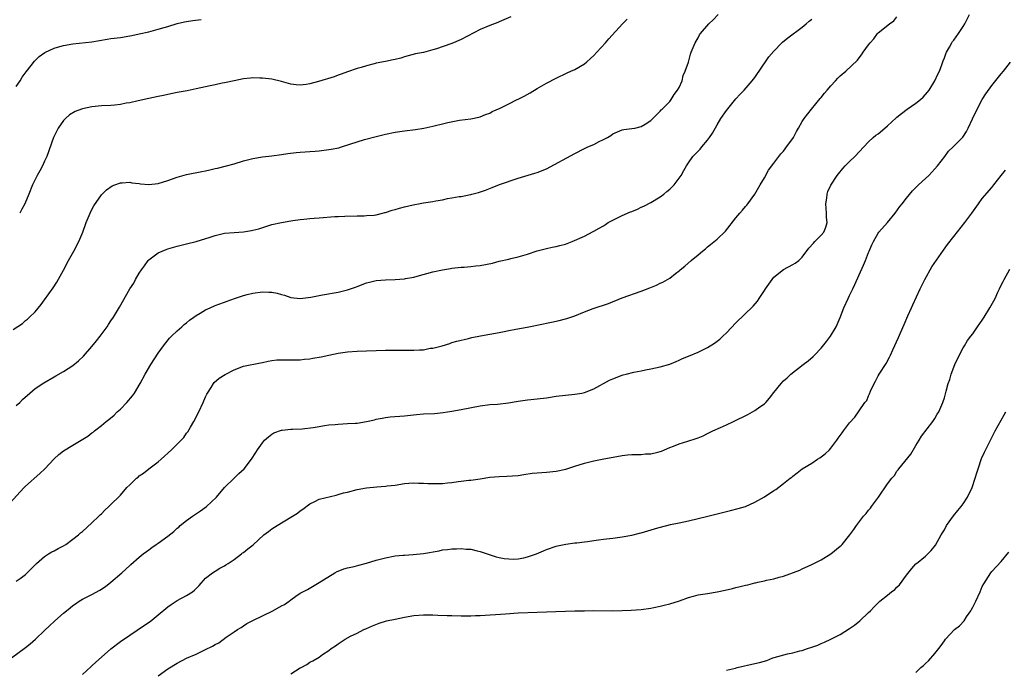
# Model space of a CAD drawing. Units: inches. Extents: x 2628000 to 2631000, y 1443000 to 1446000.
# Drawn here: x 2628368 to 2628576, y 1444553 to 1444690 of the extents above; entities that cross this region are included whole.
import ezdxf

# ---------------------------------------------------------------- set-up
doc = ezdxf.new("R2010")
doc.units = ezdxf.units.IN
doc.header["$MEASUREMENT"] = 0
doc.layers.add('LD26281443_10ft', color=70, linetype='Continuous')

msp = doc.modelspace()

# ---------------------------------------------------------------- linework, layer by layer
at = {"layer": 'LD26281443_10ft'}
for points, elevation in [([(2628365.99, 1444555), (2628369, 1444557.19), (2628369.99, 1444558.01), (2628371.05, 1444558.95), (2628373, 1444560.83), (2628374.13, 1444561.87), (2628375, 1444562.72), (2628375.16, 1444562.84), (2628377, 1444564.5), (2628377.61, 1444565), (2628378.39, 1444565.61), (2628379, 1444566.13), (2628379.53, 1444566.47), (2628380.31, 1444567), (2628381, 1444567.4), (2628383, 1444568.39), (2628384.68, 1444569.32), (2628385.88, 1444570.12), (2628386.99, 1444571), (2628389.32, 1444573), (2628391, 1444574.53), (2628391.24, 1444574.76), (2628393, 1444576.34), (2628393.8, 1444577), (2628394.49, 1444577.51), (2628395, 1444577.88), (2628395.63, 1444578.37), (2628396.56, 1444579), (2628397, 1444579.27), (2628399, 1444580.73), (2628400.29, 1444581.71), (2628401, 1444582.41), (2628401.33, 1444582.67), (2628401.66, 1444583), (2628403, 1444584.09), (2628404.25, 1444585), (2628405.93, 1444586.07), (2628407.18, 1444587), (2628409.27, 1444589), (2628411, 1444591.02), (2628413, 1444593.03), (2628414.03, 1444593.97), (2628415.11, 1444595), (2628416.72, 1444597), (2628417.59, 1444598.41), (2628417.94, 1444599), (2628419, 1444600.46), (2628419.45, 1444601), (2628420.27, 1444601.73), (2628421, 1444602.28), (2628421.44, 1444602.56), (2628423, 1444603.17), (2628423.17, 1444603.17), (2628425, 1444603.36), (2628425.33, 1444603.33), (2628427.41, 1444603.41), (2628429.69, 1444603.69), (2628431, 1444603.94), (2628432.1, 1444604.1), (2628433, 1444604.26), (2628434.38, 1444604.38), (2628435, 1444604.45), (2628437, 1444604.53), (2628438.64, 1444604.64), (2628439, 1444604.65), (2628441, 1444604.99), (2628442.65, 1444605.35), (2628443, 1444605.47), (2628444.31, 1444605.69), (2628445, 1444605.84), (2628445.94, 1444605.94), (2628449, 1444606.2), (2628451.54, 1444606.46), (2628453, 1444606.57), (2628455.31, 1444606.69), (2628457.15, 1444606.85), (2628459, 1444607.14), (2628461, 1444607.5), (2628465, 1444608.27), (2628467, 1444608.54), (2628468.66, 1444608.66), (2628470.94, 1444608.94), (2628473, 1444609.29), (2628475, 1444609.57), (2628477, 1444609.77), (2628479, 1444610.01), (2628481, 1444610.32), (2628483, 1444610.57), (2628485, 1444610.76), (2628486.47, 1444611), (2628487, 1444611.1), (2628489, 1444611.9), (2628492.32, 1444613.68), (2628493, 1444613.99), (2628495, 1444614.77), (2628495.19, 1444614.81), (2628495.83, 1444615), (2628497.43, 1444615.43), (2628499, 1444615.71), (2628499.9, 1444615.9), (2628501, 1444616.08), (2628503, 1444616.53), (2628505, 1444617.12), (2628506.34, 1444617.66), (2628507, 1444617.92), (2628507.74, 1444618.26), (2628509, 1444618.76), (2628511, 1444619.62), (2628513, 1444620.61), (2628514.45, 1444621.55), (2628515, 1444621.94), (2628515.59, 1444622.41), (2628516.2, 1444623), (2628517, 1444623.71), (2628519, 1444625.85), (2628522.66, 1444629.34), (2628523.56, 1444630.44), (2628523.9, 1444631), (2628525, 1444632.64), (2628525.22, 1444633), (2628526.65, 1444635), (2628527, 1444635.45), (2628529, 1444637.09), (2628531, 1444638.14), (2628531.53, 1444638.47), (2628532.29, 1444639), (2628533, 1444639.74), (2628534.41, 1444641.59), (2628535.34, 1444642.66), (2628535.65, 1444643), (2628537, 1444644.36), (2628537.52, 1444645), (2628537.98, 1444646.02), (2628538.24, 1444647), (2628538.11, 1444648.11), (2628538.12, 1444649), (2628537.95, 1444651), (2628538.15, 1444652.15), (2628538.22, 1444653), (2628538.42, 1444653.58), (2628539.06, 1444654.94), (2628540.37, 1444657), (2628540.65, 1444657.35), (2628541.57, 1444658.43), (2628542.08, 1444659), (2628543, 1444659.94), (2628544.08, 1444661), (2628545.98, 1444663), (2628547, 1444664.05), (2628547.95, 1444665), (2628548.52, 1444665.48), (2628549, 1444665.8), (2628550.42, 1444667), (2628551, 1444667.43), (2628552.85, 1444669.15), (2628553, 1444669.26), (2628553.92, 1444670.08), (2628555.12, 1444671), (2628557, 1444672.25), (2628557.93, 1444673), (2628558.5, 1444673.5), (2628559.45, 1444674.55), (2628559.78, 1444675), (2628560.98, 1444677), (2628561.62, 1444678.38), (2628561.94, 1444679), (2628562.54, 1444680.54), (2628562.7, 1444681), (2628562.77, 1444681.23), (2628563, 1444681.83), (2628563.31, 1444682.69), (2628563.46, 1444683), (2628564.09, 1444684.09), (2628564.57, 1444685), (2628564.75, 1444685.25), (2628565, 1444685.55), (2628566.02, 1444687), (2628567, 1444688.46), (2628567.35, 1444689), (2628568.33, 1444691)], 10000), ([(2628367, 1444608.35), (2628367.74, 1444609), (2628368.37, 1444609.63), (2628369.86, 1444611), (2628371, 1444611.95), (2628372.83, 1444613.17), (2628375, 1444614.41), (2628375.39, 1444614.61), (2628377, 1444615.55), (2628379, 1444616.84), (2628380.17, 1444617.83), (2628381.21, 1444618.79), (2628383, 1444620.81), (2628383.98, 1444622.02), (2628384.74, 1444623), (2628386.2, 1444625), (2628386.53, 1444625.48), (2628387, 1444626.25), (2628387.52, 1444627), (2628388.85, 1444629.15), (2628391.02, 1444633), (2628391.82, 1444634.18), (2628392.21, 1444635), (2628393, 1444636.32), (2628393.43, 1444637), (2628394.11, 1444637.89), (2628394.89, 1444639), (2628395, 1444639.12), (2628397, 1444640.62), (2628397.85, 1444641), (2628398.66, 1444641.34), (2628399, 1444641.46), (2628401, 1444642.03), (2628403, 1444642.51), (2628405, 1444643.02), (2628407.94, 1444643.94), (2628409, 1444644.29), (2628411, 1444644.75), (2628413, 1444644.95), (2628415, 1444645.07), (2628416.68, 1444645.32), (2628417, 1444645.38), (2628418.27, 1444645.73), (2628421, 1444646.58), (2628423, 1444647.03), (2628425, 1444647.38), (2628425.43, 1444647.43), (2628427, 1444647.67), (2628427.71, 1444647.71), (2628429, 1444647.88), (2628429.93, 1444647.93), (2628431, 1444648.05), (2628434.27, 1444648.27), (2628435, 1444648.28), (2628436.39, 1444648.39), (2628439, 1444648.46), (2628440.46, 1444648.46), (2628441, 1444648.48), (2628442.6, 1444648.6), (2628443, 1444648.65), (2628444.39, 1444649), (2628444.86, 1444649.14), (2628445, 1444649.16), (2628446.37, 1444649.63), (2628447, 1444649.81), (2628447.96, 1444650.04), (2628449, 1444650.36), (2628450.8, 1444650.8), (2628451.16, 1444650.84), (2628451.93, 1444651), (2628453, 1444651.2), (2628455, 1444651.5), (2628455.62, 1444651.62), (2628457, 1444651.84), (2628458.1, 1444652.1), (2628459, 1444652.22), (2628460.52, 1444652.52), (2628461, 1444652.55), (2628462.92, 1444652.92), (2628463, 1444652.92), (2628463.24, 1444653), (2628464.66, 1444653.34), (2628466.13, 1444653.87), (2628467.54, 1444654.46), (2628469.05, 1444655.05), (2628473, 1444656.43), (2628476.52, 1444657.48), (2628477, 1444657.6), (2628479, 1444658.4), (2628485, 1444661.62), (2628487, 1444662.64), (2628487.75, 1444663), (2628489, 1444663.55), (2628490.12, 1444664.12), (2628491, 1444664.54), (2628491.84, 1444665), (2628492.56, 1444665.44), (2628493, 1444665.76), (2628495, 1444666.62), (2628495.31, 1444666.69), (2628497, 1444666.89), (2628497.65, 1444667), (2628499, 1444667.31), (2628499.82, 1444667.82), (2628501, 1444668.6), (2628501.43, 1444669), (2628503, 1444670.58), (2628503.19, 1444670.81), (2628503.41, 1444671), (2628505, 1444672.61), (2628505.3, 1444673), (2628505.92, 1444674.08), (2628506.68, 1444675), (2628507, 1444675.58), (2628507.61, 1444677), (2628507.88, 1444678.12), (2628508.29, 1444679), (2628508.95, 1444680.95), (2628509.39, 1444682.61), (2628509.56, 1444683), (2628510.39, 1444685), (2628511, 1444686.07), (2628511.32, 1444686.68), (2628511.54, 1444687), (2628513.28, 1444689), (2628514.16, 1444689.84), (2628515.22, 1444691)], 10030), ([(2628367, 1444571.22), (2628367.82, 1444571.82), (2628369, 1444572.65), (2628371, 1444574.68), (2628371.14, 1444574.86), (2628371.27, 1444575), (2628373, 1444576.45), (2628373.82, 1444577), (2628374.54, 1444577.46), (2628375, 1444577.65), (2628375.86, 1444578.14), (2628377, 1444578.71), (2628377.49, 1444579), (2628379, 1444580.1), (2628380.14, 1444581), (2628380.57, 1444581.43), (2628381, 1444581.74), (2628383, 1444583.58), (2628384.49, 1444585), (2628384.73, 1444585.27), (2628385, 1444585.49), (2628385.74, 1444586.26), (2628386.58, 1444587), (2628387, 1444587.43), (2628388.81, 1444589.19), (2628389, 1444589.43), (2628390.39, 1444591), (2628391, 1444591.63), (2628392.39, 1444593), (2628392.75, 1444593.25), (2628393, 1444593.47), (2628393.91, 1444594.09), (2628395.02, 1444595), (2628397, 1444596.47), (2628397.61, 1444597), (2628399.82, 1444599), (2628401.83, 1444601), (2628402.39, 1444601.61), (2628403, 1444602.5), (2628403.22, 1444602.78), (2628403.78, 1444603.78), (2628404.5, 1444605), (2628405.56, 1444607), (2628406.5, 1444609), (2628407, 1444610.16), (2628407.27, 1444610.73), (2628407.41, 1444611), (2628408.19, 1444612.19), (2628408.68, 1444613), (2628408.81, 1444613.19), (2628409.89, 1444614.11), (2628411.12, 1444614.89), (2628413, 1444615.89), (2628415, 1444616.65), (2628418.59, 1444617.41), (2628419, 1444617.47), (2628420.24, 1444617.76), (2628421, 1444617.85), (2628422.01, 1444617.99), (2628423, 1444617.99), (2628423.97, 1444618.03), (2628425, 1444617.99), (2628427, 1444618.04), (2628427.88, 1444618.12), (2628429, 1444618.24), (2628429.67, 1444618.33), (2628431.37, 1444618.63), (2628433, 1444619), (2628435, 1444619.4), (2628435.49, 1444619.49), (2628437, 1444619.7), (2628439, 1444619.85), (2628445, 1444620.02), (2628446.03, 1444620.03), (2628447, 1444620.07), (2628448.04, 1444620.04), (2628449, 1444620.07), (2628450.04, 1444620.04), (2628451, 1444620.06), (2628452.14, 1444620.14), (2628453, 1444620.16), (2628454.45, 1444620.45), (2628455, 1444620.48), (2628456.96, 1444621), (2628458.54, 1444621.46), (2628459, 1444621.64), (2628460.03, 1444621.97), (2628462.5, 1444622.5), (2628463.25, 1444622.75), (2628465.05, 1444623.05), (2628467, 1444623.41), (2628469, 1444623.79), (2628470.02, 1444624.02), (2628471, 1444624.19), (2628472.49, 1444624.49), (2628474.93, 1444624.93), (2628478.36, 1444625.64), (2628479, 1444625.78), (2628480.03, 1444625.97), (2628481.67, 1444626.33), (2628483, 1444626.65), (2628483.27, 1444626.73), (2628485, 1444627.34), (2628487, 1444628.14), (2628488.83, 1444628.83), (2628492.05, 1444629.95), (2628495, 1444631.12), (2628499, 1444632.53), (2628500.78, 1444633.22), (2628502.2, 1444633.8), (2628503, 1444634.21), (2628503.56, 1444634.44), (2628505, 1444635.29), (2628506.23, 1444636.23), (2628507, 1444636.79), (2628507.23, 1444637), (2628508.21, 1444637.79), (2628509.52, 1444639), (2628511, 1444640.2), (2628511.95, 1444641), (2628512.54, 1444641.46), (2628513, 1444641.86), (2628513.65, 1444642.35), (2628515, 1444643.49), (2628516.8, 1444645.2), (2628519, 1444648.02), (2628519.8, 1444649), (2628520.37, 1444649.63), (2628521, 1444650.41), (2628521.28, 1444650.72), (2628521.51, 1444651), (2628522.98, 1444653), (2628524.13, 1444655), (2628525, 1444656.47), (2628525.88, 1444658.12), (2628527, 1444659.58), (2628528.44, 1444661.56), (2628529, 1444662.12), (2628529.37, 1444662.63), (2628529.69, 1444663), (2628531, 1444664.82), (2628531.12, 1444665), (2628531.75, 1444666.25), (2628532.2, 1444667), (2628533, 1444668.4), (2628533.37, 1444669), (2628534.93, 1444671), (2628536.78, 1444673.22), (2628537, 1444673.46), (2628537.66, 1444674.34), (2628538.24, 1444675), (2628539, 1444675.92), (2628540.02, 1444677), (2628540.48, 1444677.52), (2628541, 1444678.01), (2628542.23, 1444679), (2628544.67, 1444681.33), (2628545, 1444681.83), (2628545.53, 1444682.47), (2628545.88, 1444683), (2628547, 1444684.6), (2628547.31, 1444685), (2628548.12, 1444685.88), (2628548.89, 1444687), (2628549, 1444687.12), (2628551.43, 1444689), (2628552.34, 1444689.66), (2628553, 1444690.49)], 10010), ([(2628471.49, 1444690.51), (2628469, 1444689.43), (2628468.68, 1444689.32), (2628467, 1444688.65), (2628465, 1444687.82), (2628461, 1444685.73), (2628460.48, 1444685.52), (2628459.38, 1444685), (2628458.76, 1444684.76), (2628455.74, 1444683.74), (2628455, 1444683.51), (2628453, 1444682.97), (2628451.35, 1444682.65), (2628449, 1444682.04), (2628448.22, 1444681.78), (2628447, 1444681.51), (2628446.61, 1444681.39), (2628445, 1444681.09), (2628443, 1444680.68), (2628442.58, 1444680.58), (2628441, 1444680.17), (2628439.82, 1444679.82), (2628439, 1444679.55), (2628437, 1444678.86), (2628435.65, 1444678.35), (2628435, 1444678.16), (2628434.15, 1444677.85), (2628430.86, 1444676.86), (2628429, 1444676.37), (2628428.22, 1444676.22), (2628427, 1444676.09), (2628426.14, 1444676.14), (2628425, 1444676.3), (2628423, 1444676.86), (2628421, 1444677.3), (2628419, 1444677.55), (2628418.43, 1444677.57), (2628417, 1444677.59), (2628416.45, 1444677.55), (2628415, 1444677.38), (2628413.01, 1444677), (2628411, 1444676.56), (2628410.47, 1444676.47), (2628409, 1444676.15), (2628407.94, 1444675.94), (2628405, 1444675.28), (2628403.12, 1444674.89), (2628401.44, 1444674.56), (2628401, 1444674.49), (2628399, 1444674.08), (2628398.1, 1444673.9), (2628397, 1444673.66), (2628395, 1444673.27), (2628392.78, 1444672.78), (2628391, 1444672.35), (2628390.22, 1444672.22), (2628389, 1444671.96), (2628387.85, 1444671.85), (2628387, 1444671.74), (2628385, 1444671.66), (2628383, 1444671.5), (2628381, 1444671.08), (2628380.77, 1444671), (2628379.48, 1444670.52), (2628378.24, 1444669.76), (2628377.4, 1444669), (2628377, 1444668.6), (2628375.9, 1444667), (2628375.57, 1444666.43), (2628374.89, 1444665), (2628373.44, 1444661), (2628373, 1444660), (2628372.55, 1444659), (2628372.02, 1444657.98), (2628371.46, 1444657), (2628370.45, 1444655), (2628369.65, 1444653), (2628368.8, 1444651), (2628368.17, 1444649.83), (2628367.74, 1444649)], 10050), ([(2628365.01, 1444586.99), (2628367.86, 1444590.14), (2628368.68, 1444591), (2628369, 1444591.31), (2628371.99, 1444594.01), (2628373.02, 1444594.98), (2628375, 1444597.07), (2628376, 1444598), (2628377, 1444598.77), (2628379, 1444600.01), (2628382.1, 1444601.9), (2628383, 1444602.61), (2628383.24, 1444602.76), (2628383.51, 1444603), (2628385, 1444604.14), (2628386.03, 1444605), (2628386.58, 1444605.42), (2628387.68, 1444606.32), (2628388.35, 1444607), (2628389, 1444607.59), (2628390.35, 1444609), (2628391.57, 1444610.43), (2628391.99, 1444611), (2628393.2, 1444613), (2628394.27, 1444615), (2628395.42, 1444617), (2628397, 1444619.41), (2628398.13, 1444621), (2628399.39, 1444622.61), (2628399.83, 1444623), (2628401, 1444624.15), (2628402, 1444625), (2628402.51, 1444625.49), (2628403, 1444625.84), (2628403.59, 1444626.41), (2628404.49, 1444627), (2628405, 1444627.37), (2628405.87, 1444627.87), (2628407, 1444628.6), (2628407.96, 1444629), (2628409, 1444629.48), (2628409.79, 1444629.79), (2628411, 1444630.23), (2628411.57, 1444630.43), (2628413.13, 1444631), (2628415, 1444631.62), (2628415.81, 1444631.81), (2628417, 1444632.13), (2628419, 1444632.37), (2628420.34, 1444632.34), (2628421, 1444632.28), (2628422.1, 1444632.1), (2628423, 1444631.82), (2628423.66, 1444631.66), (2628425, 1444631.17), (2628427, 1444630.94), (2628429.25, 1444631.25), (2628431, 1444631.62), (2628431.72, 1444631.72), (2628435, 1444632.32), (2628437, 1444632.81), (2628438.65, 1444633.35), (2628439, 1444633.5), (2628441, 1444634.25), (2628441.58, 1444634.42), (2628443, 1444634.75), (2628445, 1444634.95), (2628447, 1444635.02), (2628449, 1444635.15), (2628449.18, 1444635.18), (2628451, 1444635.51), (2628451.67, 1444635.67), (2628455, 1444636.6), (2628457, 1444637.05), (2628458.7, 1444637.3), (2628459, 1444637.36), (2628461, 1444637.59), (2628461.62, 1444637.62), (2628463, 1444637.76), (2628464.09, 1444637.91), (2628465, 1444637.97), (2628467.55, 1444638.45), (2628469, 1444638.87), (2628471, 1444639.32), (2628471.44, 1444639.44), (2628473, 1444639.77), (2628475, 1444640.36), (2628477, 1444641.03), (2628479, 1444641.54), (2628480.21, 1444641.79), (2628481, 1444641.93), (2628481.82, 1444642.18), (2628483, 1444642.49), (2628484.41, 1444643), (2628487, 1444644.18), (2628488.87, 1444645.13), (2628489, 1444645.19), (2628490.14, 1444645.86), (2628491, 1444646.32), (2628491.42, 1444646.58), (2628492.04, 1444647), (2628493, 1444647.53), (2628495, 1444648.54), (2628496.74, 1444649.26), (2628497, 1444649.39), (2628498.17, 1444649.83), (2628499, 1444650.27), (2628499.51, 1444650.49), (2628501, 1444651.29), (2628503, 1444652.47), (2628503.74, 1444653), (2628504.43, 1444653.57), (2628505, 1444654.07), (2628505.92, 1444655), (2628507, 1444656.4), (2628507.4, 1444657), (2628507.99, 1444658.01), (2628508.52, 1444659), (2628509, 1444659.65), (2628509.92, 1444661), (2628511, 1444662.11), (2628511.45, 1444662.55), (2628511.78, 1444663), (2628513, 1444664.43), (2628513.42, 1444665), (2628514.06, 1444665.94), (2628515, 1444667.67), (2628515.81, 1444669), (2628517, 1444670.7), (2628519, 1444673.15), (2628519.86, 1444674.14), (2628520.7, 1444675), (2628522.45, 1444677), (2628523, 1444677.68), (2628523.51, 1444678.49), (2628523.89, 1444679), (2628525.97, 1444682.03), (2628527, 1444683.25), (2628528.68, 1444685), (2628528.85, 1444685.15), (2628529.93, 1444686.07), (2628533, 1444688.34), (2628533.82, 1444689), (2628534.45, 1444689.55), (2628535, 1444689.99)], 10020), ([(2628366.4, 1444624.4), (2628368.33, 1444625.67), (2628369, 1444626.3), (2628369.39, 1444626.61), (2628369.8, 1444627), (2628371, 1444628.19), (2628372.28, 1444629.72), (2628373, 1444630.69), (2628374.78, 1444633.22), (2628375.56, 1444634.44), (2628377, 1444636.98), (2628378.08, 1444639), (2628379.2, 1444641), (2628380.26, 1444643), (2628381.08, 1444645), (2628381.8, 1444647), (2628382.63, 1444649), (2628383, 1444649.81), (2628383.43, 1444650.57), (2628385, 1444652.85), (2628386.09, 1444653.91), (2628387.24, 1444654.76), (2628387.83, 1444655), (2628389, 1444655.44), (2628389.39, 1444655.39), (2628391, 1444655.55), (2628391.44, 1444655.44), (2628393, 1444655.28), (2628393.24, 1444655.24), (2628395, 1444655.04), (2628397, 1444655.25), (2628399, 1444655.92), (2628401, 1444656.64), (2628403, 1444657.16), (2628406.21, 1444657.79), (2628407, 1444657.98), (2628407.86, 1444658.14), (2628409, 1444658.43), (2628409.48, 1444658.52), (2628411.38, 1444659), (2628413, 1444659.46), (2628415, 1444660.06), (2628416.4, 1444660.4), (2628417, 1444660.57), (2628419, 1444660.88), (2628421, 1444661.1), (2628423, 1444661.39), (2628424.39, 1444661.61), (2628426.16, 1444661.84), (2628427, 1444661.89), (2628428.01, 1444661.99), (2628429, 1444662.03), (2628430.12, 1444662.12), (2628431, 1444662.2), (2628433, 1444662.43), (2628433.49, 1444662.51), (2628435.16, 1444662.84), (2628435.69, 1444663), (2628439, 1444664.09), (2628440.55, 1444664.55), (2628443, 1444665.21), (2628444.45, 1444665.55), (2628445, 1444665.71), (2628447, 1444666.13), (2628449, 1444666.41), (2628451.34, 1444666.66), (2628453.05, 1444666.95), (2628455, 1444667.39), (2628455.54, 1444667.54), (2628457, 1444667.87), (2628458.16, 1444668.16), (2628460.63, 1444668.63), (2628463, 1444668.96), (2628464.69, 1444669.31), (2628465, 1444669.39), (2628466.14, 1444669.86), (2628467, 1444670.17), (2628467.53, 1444670.47), (2628469.23, 1444671.23), (2628471, 1444672.08), (2628472.78, 1444673), (2628473, 1444673.1), (2628474.25, 1444673.75), (2628475.53, 1444674.47), (2628477, 1444675.34), (2628479, 1444676.48), (2628481, 1444677.57), (2628483.33, 1444678.67), (2628484.14, 1444679), (2628485, 1444679.39), (2628487, 1444680.56), (2628487.53, 1444681), (2628488.29, 1444681.71), (2628489, 1444682.33), (2628489.63, 1444683), (2628491.43, 1444685), (2628492.16, 1444685.84), (2628495.05, 1444689), (2628496.02, 1444689.98)], 10040), ([(2628367, 1444675.78), (2628367.82, 1444677), (2628368.28, 1444677.72), (2628369.12, 1444678.88), (2628370.19, 1444680.19), (2628370.89, 1444681.11), (2628371.89, 1444682.11), (2628373.02, 1444682.98), (2628375, 1444683.9), (2628376.23, 1444684.23), (2628377, 1444684.47), (2628379, 1444684.82), (2628383, 1444685.23), (2628386.25, 1444685.75), (2628387, 1444685.89), (2628389, 1444686.16), (2628391, 1444686.47), (2628391.42, 1444686.58), (2628393, 1444686.88), (2628395, 1444687.35), (2628397, 1444687.86), (2628398.25, 1444688.25), (2628399, 1444688.46), (2628401, 1444689.09), (2628402.57, 1444689.43), (2628403, 1444689.54), (2628404.31, 1444689.7), (2628406.04, 1444689.96)], 10060), ([(2628381, 1444551.54), (2628382.82, 1444553.18), (2628383, 1444553.32), (2628383.85, 1444554.15), (2628385, 1444555.18), (2628387, 1444556.93), (2628389, 1444558.46), (2628391, 1444559.85), (2628394.09, 1444561.91), (2628395.27, 1444562.73), (2628397, 1444564.12), (2628399, 1444565.79), (2628399.71, 1444566.29), (2628401, 1444567.13), (2628403, 1444568.21), (2628404.21, 1444569), (2628404.64, 1444569.36), (2628405.65, 1444570.35), (2628407, 1444571.88), (2628408.45, 1444573), (2628409, 1444573.37), (2628410.03, 1444573.97), (2628411, 1444574.48), (2628411.3, 1444574.7), (2628411.79, 1444575), (2628413, 1444575.85), (2628414.58, 1444577), (2628414.81, 1444577.19), (2628415, 1444577.32), (2628415.92, 1444578.08), (2628417.07, 1444578.93), (2628419.32, 1444581), (2628420.25, 1444581.75), (2628421, 1444582.28), (2628422.08, 1444583), (2628425, 1444584.76), (2628426.38, 1444585.62), (2628427, 1444586.09), (2628427.54, 1444586.46), (2628429, 1444587.56), (2628430.09, 1444588.09), (2628431, 1444588.57), (2628434.56, 1444589.44), (2628435, 1444589.52), (2628436.13, 1444589.87), (2628437, 1444590.07), (2628439, 1444590.6), (2628441, 1444590.97), (2628443.18, 1444591.18), (2628445, 1444591.29), (2628445.36, 1444591.36), (2628447, 1444591.55), (2628449, 1444591.87), (2628449.92, 1444591.92), (2628451, 1444592.03), (2628451.96, 1444591.96), (2628453, 1444591.97), (2628453.9, 1444591.91), (2628455, 1444591.87), (2628455.91, 1444591.91), (2628457, 1444591.89), (2628458.05, 1444592.05), (2628459, 1444592.09), (2628460.31, 1444592.31), (2628461, 1444592.36), (2628462.56, 1444592.56), (2628463, 1444592.6), (2628465, 1444592.89), (2628467, 1444593.22), (2628469, 1444593.39), (2628470.6, 1444593.4), (2628473, 1444593.58), (2628474.2, 1444593.8), (2628475.94, 1444594.06), (2628477, 1444594.16), (2628479, 1444594.27), (2628481, 1444594.45), (2628483.07, 1444594.93), (2628485, 1444595.57), (2628487, 1444596.19), (2628489, 1444596.67), (2628490.71, 1444597), (2628495, 1444597.77), (2628496.1, 1444597.9), (2628497, 1444597.98), (2628497.97, 1444598.03), (2628499, 1444598.04), (2628499.87, 1444598.13), (2628501, 1444598.17), (2628502.52, 1444598.52), (2628503, 1444598.64), (2628503.27, 1444598.73), (2628503.93, 1444599), (2628505, 1444599.49), (2628505.77, 1444599.77), (2628507, 1444600.28), (2628508.81, 1444600.81), (2628510.6, 1444601.4), (2628511, 1444601.53), (2628512.05, 1444601.95), (2628513, 1444602.46), (2628513.38, 1444602.62), (2628514.11, 1444603), (2628515.7, 1444603.7), (2628517, 1444604.24), (2628518.49, 1444605), (2628521.52, 1444606.48), (2628523, 1444607.27), (2628524.06, 1444608.06), (2628525, 1444608.73), (2628525.29, 1444609), (2628526.11, 1444609.89), (2628527, 1444611.09), (2628528.51, 1444613), (2628529, 1444613.55), (2628529.78, 1444614.22), (2628530.61, 1444615), (2628533.16, 1444617), (2628534.23, 1444617.77), (2628535.29, 1444618.71), (2628535.56, 1444619), (2628537, 1444620.46), (2628538.12, 1444621.88), (2628538.99, 1444623), (2628540.15, 1444625), (2628541, 1444626.94), (2628541.8, 1444629), (2628542.7, 1444631), (2628543, 1444631.6), (2628543.64, 1444633), (2628544.1, 1444633.9), (2628545, 1444635.95), (2628545.96, 1444638.04), (2628546.36, 1444639), (2628547, 1444640.69), (2628547.15, 1444641), (2628547.69, 1444642.31), (2628548.01, 1444643), (2628549, 1444644.76), (2628549.17, 1444645), (2628551, 1444647.03), (2628552.61, 1444649), (2628553.61, 1444650.39), (2628554.09, 1444651), (2628555, 1444652.16), (2628556.29, 1444653.71), (2628557, 1444654.41), (2628557.56, 1444655), (2628559, 1444656.31), (2628559.71, 1444657), (2628560.33, 1444657.67), (2628561, 1444658.35), (2628561.56, 1444659), (2628563.08, 1444661), (2628563.89, 1444662.11), (2628564.84, 1444663), (2628566.91, 1444665.09), (2628567.7, 1444666.3), (2628568.06, 1444667), (2628568.95, 1444668.95), (2628569.92, 1444671), (2628571, 1444673), (2628571.78, 1444674.22), (2628573, 1444676.02), (2628575, 1444678.43), (2628575.5, 1444679), (2628577, 1444680.91)], 9990), ([(2628397, 1444551.23), (2628399, 1444552.71), (2628401, 1444553.92), (2628403, 1444554.93), (2628405, 1444555.83), (2628407, 1444556.79), (2628408.48, 1444557.52), (2628409, 1444557.84), (2628409.78, 1444558.22), (2628411.37, 1444559.37), (2628413, 1444560.5), (2628413.74, 1444561), (2628414.53, 1444561.47), (2628415, 1444561.81), (2628415.74, 1444562.26), (2628417.12, 1444563), (2628419, 1444563.94), (2628421.2, 1444565), (2628423, 1444566.01), (2628423.67, 1444566.33), (2628424.63, 1444567), (2628425, 1444567.3), (2628426.05, 1444568.05), (2628427, 1444568.7), (2628427.51, 1444569), (2628428.49, 1444569.51), (2628431, 1444570.99), (2628434.28, 1444573), (2628434.75, 1444573.25), (2628435, 1444573.36), (2628436.18, 1444573.82), (2628437, 1444574.05), (2628438.37, 1444574.37), (2628439.36, 1444574.64), (2628441, 1444575.07), (2628443, 1444575.65), (2628445, 1444576.18), (2628447, 1444576.56), (2628448.71, 1444576.71), (2628449, 1444576.75), (2628450.86, 1444576.86), (2628453, 1444577.1), (2628456.32, 1444577.68), (2628457, 1444577.83), (2628458.08, 1444577.92), (2628459, 1444578.07), (2628459.96, 1444578.04), (2628461, 1444578.13), (2628461.99, 1444578.01), (2628463, 1444578), (2628464.35, 1444577.65), (2628465, 1444577.53), (2628466.86, 1444576.86), (2628468.37, 1444576.37), (2628469, 1444576.25), (2628470.02, 1444576.02), (2628471, 1444575.95), (2628471.92, 1444575.92), (2628473, 1444575.98), (2628474.2, 1444576.2), (2628475, 1444576.37), (2628476.88, 1444577), (2628478.33, 1444577.67), (2628479, 1444577.96), (2628481, 1444578.65), (2628481.3, 1444578.7), (2628483.08, 1444579.08), (2628485, 1444579.31), (2628485.37, 1444579.37), (2628487, 1444579.53), (2628487.65, 1444579.65), (2628489, 1444579.8), (2628489.96, 1444579.96), (2628491, 1444580.08), (2628492.26, 1444580.26), (2628493, 1444580.34), (2628495, 1444580.59), (2628497, 1444580.96), (2628498.62, 1444581.38), (2628499, 1444581.46), (2628502.52, 1444582.52), (2628504.38, 1444583), (2628505.18, 1444583.18), (2628507, 1444583.53), (2628509, 1444583.96), (2628511, 1444584.46), (2628513.02, 1444585), (2628517.84, 1444586.16), (2628519.43, 1444586.57), (2628521, 1444587.01), (2628523, 1444587.9), (2628525, 1444589.07), (2628527, 1444590.4), (2628527.39, 1444590.61), (2628529, 1444591.86), (2628530.43, 1444593), (2628530.76, 1444593.24), (2628531, 1444593.45), (2628531.89, 1444594.11), (2628533.01, 1444594.99), (2628535, 1444596.2), (2628536.24, 1444597), (2628536.69, 1444597.31), (2628537.84, 1444598.16), (2628538.72, 1444599), (2628539, 1444599.32), (2628540.3, 1444601), (2628540.57, 1444601.43), (2628541.4, 1444602.6), (2628541.73, 1444603), (2628543, 1444604.67), (2628544.13, 1444605.87), (2628545, 1444607.21), (2628546.24, 1444609), (2628546.6, 1444609.4), (2628547, 1444610.39), (2628547.2, 1444610.8), (2628547.42, 1444611.42), (2628548.17, 1444613), (2628548.49, 1444613.51), (2628549, 1444614.61), (2628549.2, 1444615), (2628550.74, 1444617.26), (2628551.44, 1444618.56), (2628551.65, 1444619), (2628552.15, 1444620.15), (2628553.29, 1444622.71), (2628553.71, 1444623.71), (2628554.52, 1444625.48), (2628555.29, 1444627.29), (2628556.06, 1444629), (2628556.36, 1444629.64), (2628557.87, 1444633), (2628558.85, 1444635), (2628560.37, 1444637.63), (2628562.81, 1444641.19), (2628563.65, 1444642.35), (2628565, 1444644.07), (2628567.34, 1444647), (2628568.82, 1444649), (2628570.19, 1444651), (2628571, 1444652.14), (2628573, 1444654.45), (2628573.45, 1444655), (2628574.99, 1444657), (2628575.9, 1444658.1)], 9980), ([(2628425, 1444551.65), (2628427, 1444552.92), (2628427.17, 1444553), (2628428.35, 1444553.65), (2628429, 1444554.1), (2628429.62, 1444554.38), (2628431, 1444555.2), (2628431.71, 1444555.71), (2628433, 1444556.57), (2628433.52, 1444557), (2628434.44, 1444557.56), (2628435, 1444558.02), (2628435.61, 1444558.39), (2628436.48, 1444559), (2628437.61, 1444559.61), (2628439, 1444560.26), (2628440.44, 1444561), (2628440.84, 1444561.16), (2628441, 1444561.25), (2628442.21, 1444561.79), (2628443.62, 1444562.38), (2628445.17, 1444562.83), (2628447, 1444563.22), (2628449, 1444563.62), (2628451, 1444563.96), (2628453, 1444564.15), (2628455, 1444564.14), (2628456.07, 1444564.07), (2628457.99, 1444563.99), (2628459, 1444563.96), (2628461, 1444563.93), (2628461.94, 1444563.94), (2628463, 1444563.93), (2628463.98, 1444563.98), (2628465, 1444564), (2628470.36, 1444564.36), (2628473, 1444564.51), (2628477, 1444564.7), (2628479, 1444564.77), (2628485, 1444564.95), (2628486.99, 1444564.99), (2628489, 1444565.01), (2628493, 1444564.99), (2628495, 1444565.03), (2628496.9, 1444565.1), (2628499, 1444565.26), (2628501, 1444565.53), (2628501.66, 1444565.66), (2628503, 1444565.95), (2628503.81, 1444566.19), (2628505, 1444566.45), (2628507.09, 1444567.09), (2628509, 1444567.77), (2628510.05, 1444568.05), (2628511, 1444568.32), (2628513, 1444568.66), (2628515, 1444568.95), (2628516.69, 1444569.31), (2628518.29, 1444569.71), (2628519, 1444569.9), (2628519.91, 1444570.09), (2628521, 1444570.38), (2628521.53, 1444570.47), (2628523, 1444570.86), (2628523.13, 1444570.87), (2628523.61, 1444571), (2628525, 1444571.32), (2628525.45, 1444571.45), (2628527, 1444571.76), (2628528.11, 1444572.11), (2628529, 1444572.28), (2628532.45, 1444573.55), (2628533, 1444573.83), (2628535, 1444574.74), (2628535.15, 1444574.85), (2628537, 1444575.78), (2628539, 1444577.03), (2628541, 1444578.61), (2628541.2, 1444578.8), (2628541.39, 1444579), (2628543.07, 1444581), (2628543.87, 1444582.13), (2628544.44, 1444583), (2628545.91, 1444585), (2628546.46, 1444585.54), (2628547, 1444586.22), (2628547.37, 1444586.63), (2628547.6, 1444587), (2628549.07, 1444589), (2628551, 1444591.8), (2628551.93, 1444593), (2628552.44, 1444593.56), (2628553, 1444594.46), (2628553.26, 1444594.74), (2628553.4, 1444595), (2628555.89, 1444598.11), (2628557, 1444599.88), (2628557.67, 1444601), (2628558.15, 1444601.85), (2628560.58, 1444605), (2628561, 1444605.62), (2628561.5, 1444606.5), (2628561.82, 1444607), (2628562.67, 1444609), (2628562.76, 1444609.24), (2628563, 1444610), (2628563.37, 1444611.37), (2628563.84, 1444613), (2628564.13, 1444613.87), (2628564.46, 1444615), (2628565.19, 1444617), (2628565.75, 1444618.25), (2628567, 1444620.54), (2628567.27, 1444621), (2628567.89, 1444622.11), (2628568.56, 1444623), (2628569, 1444623.54), (2628569.99, 1444625), (2628571, 1444626.4), (2628571.38, 1444627), (2628572.61, 1444629), (2628573.73, 1444631), (2628574.32, 1444632.32), (2628574.65, 1444633), (2628575, 1444633.8), (2628575.42, 1444634.58), (2628575.61, 1444635), (2628576.84, 1444637.16)], 9970), ([(2628517, 1444552.45), (2628518.88, 1444552.88), (2628519.27, 1444553), (2628523, 1444553.81), (2628523.96, 1444554.04), (2628525.5, 1444554.5), (2628526.79, 1444555), (2628527.09, 1444555.09), (2628529.86, 1444555.86), (2628531, 1444556.09), (2628532.49, 1444556.49), (2628533, 1444556.59), (2628534.13, 1444557), (2628535, 1444557.26), (2628536.26, 1444557.74), (2628537, 1444558.03), (2628537.67, 1444558.33), (2628539, 1444558.95), (2628541, 1444559.99), (2628543, 1444561.24), (2628544.05, 1444561.95), (2628545.18, 1444562.82), (2628547, 1444564.59), (2628547.38, 1444565), (2628548.2, 1444565.8), (2628549, 1444566.64), (2628549.38, 1444567), (2628551, 1444568.27), (2628551.86, 1444569), (2628552.53, 1444569.47), (2628553, 1444569.98), (2628553.55, 1444570.45), (2628555, 1444572.47), (2628556.1, 1444573.9), (2628557, 1444574.88), (2628557.12, 1444575), (2628559, 1444576.53), (2628559.5, 1444577), (2628560.25, 1444577.75), (2628561.16, 1444578.84), (2628562.35, 1444581), (2628563, 1444582.11), (2628563.48, 1444583), (2628564.96, 1444585.04), (2628565.84, 1444586.16), (2628566.57, 1444587), (2628567, 1444587.6), (2628567.91, 1444589), (2628568.86, 1444591), (2628569.52, 1444593), (2628569.85, 1444594.15), (2628570.12, 1444595), (2628570.87, 1444597.13), (2628571.49, 1444598.51), (2628572.79, 1444601.21), (2628573.72, 1444603), (2628575.64, 1444606.36), (2628575.96, 1444607)], 9960), ([(2628557, 1444551.93), (2628558.06, 1444553), (2628558.57, 1444553.43), (2628559, 1444553.86), (2628559.62, 1444554.38), (2628561, 1444555.92), (2628561.82, 1444557), (2628562.35, 1444557.65), (2628563, 1444558.65), (2628563.26, 1444559), (2628565.15, 1444561), (2628566.17, 1444561.83), (2628567.15, 1444562.85), (2628567.7, 1444563.7), (2628568.6, 1444565), (2628568.75, 1444565.25), (2628569, 1444565.77), (2628569.43, 1444566.57), (2628569.63, 1444567), (2628570.53, 1444569), (2628571, 1444570.09), (2628571.32, 1444570.68), (2628572.79, 1444573), (2628573, 1444573.28), (2628575, 1444575.39), (2628576.63, 1444577.37)], 9950)]:
    msp.add_lwpolyline(points, dxfattribs=dict(at, elevation=elevation))

doc.saveas('drawing.dxf')
